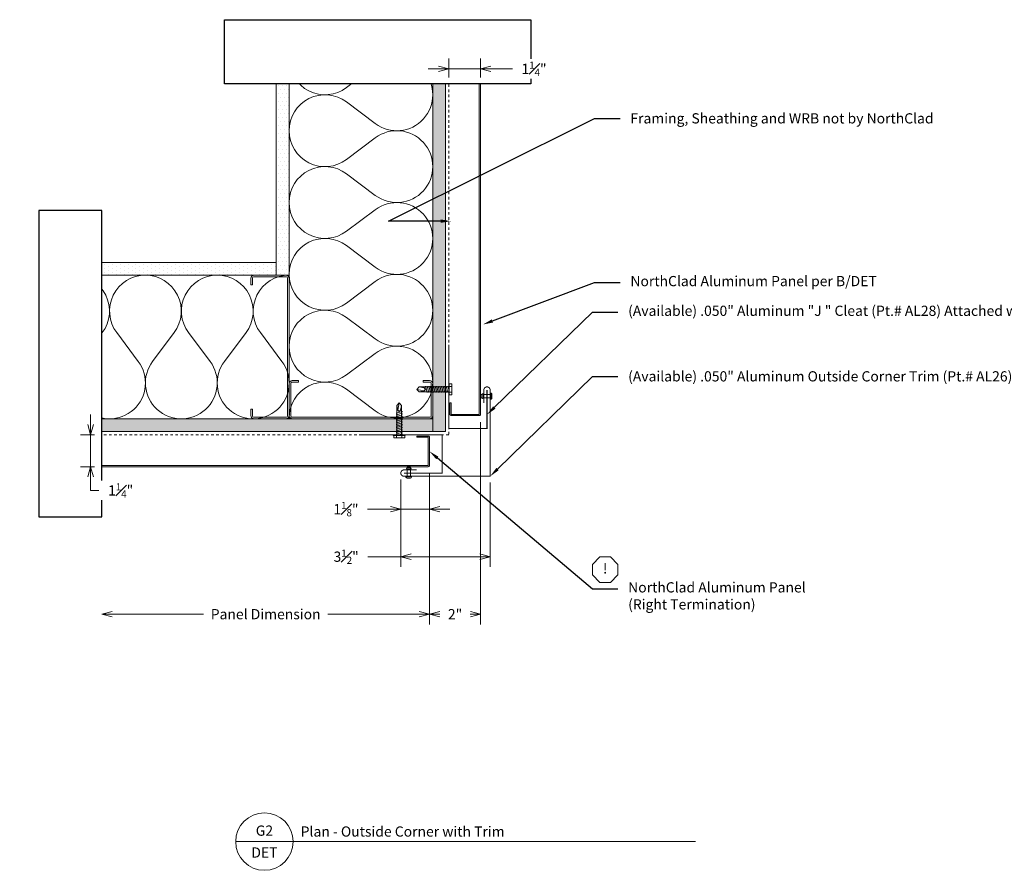
# Model space of a CAD drawing. Units: inches. Extents: x -175 to 998, y 59 to 687.
# Drawn here: x 333 to 371, y 59 to 92 of the extents above; entities that cross this region are included whole.
import ezdxf
from ezdxf import colors
from ezdxf.entities.mleader import LeaderData, LeaderLine
from ezdxf.enums import TextEntityAlignment as Align
from ezdxf.math import Vec2, Vec3

# ---------------------------------------------------------------- set-up
doc = ezdxf.new("R2010")
doc.units = ezdxf.units.IN
doc.header["$LTSCALE"] = 0.25
doc.header["$MEASUREMENT"] = 0
doc.linetypes.add('HIDDEN', pattern=[0.375, 0.25, -0.125])
doc.layers.get('Defpoints').update_dxf_attribs({"color": 3})
for name, color, linetype, lineweight in [('nsm-Det-By_Others', 8, 'Continuous', 0), ('nsm-Det-Call_Outs', 51, 'Continuous', 9), ('nsm-Det-Dimensions', 51, 'Continuous', 9), ('nsm-Det-Obj_01_Panels', 1, 'Continuous', 20), ('nsm-Det-Obj_02_Flashing', 2, 'Continuous', 18), ('nsm-Det-Title', 51, 'Continuous', 9)]:
    doc.layers.add(name, color=color, linetype=linetype, lineweight=lineweight)
doc.layers.add('nsm-Det-Const.', color=86, linetype='Continuous', plot=False)
doc.styles.add('Anno - NSSM - Standard', font='arial.ttf', dxfattribs={"height": 0.1})
doc.styles.get("Standard").update_dxf_attribs({"font": 'arial.ttf'})
doc.dimstyles.new('Anno - NSSM - Standard', dxfattribs={"dimtxt": 0.1, "dimasz": 0.1, "dimexe": 0.1, "dimexo": 0.0625, "dimgap": 0.09, "dimtad": 0, "dimtih": 1, "dimtoh": 1, "dimdec": 4, "dimzin": 3, "dimdsep": 46, "dimlunit": 4, "dimtxsty": 'Anno - NSSM - Standard', "dimblk": 'OPEN30', "dimcen": 0.1, "dimclrd": 51, "dimclre": 51, "dimadec": 0, "dimazin": 0, "dimtfac": 0.7, "dimtdec": 4, "dimtmove": 1, "dimatfit": 2, "dimfxl": 1, "dimtfill": 1, "dimtfillclr": 11, "dimfrac": 1, "dimtolj": 1, "dimtzin": 0, "dimlwd": 0, "dimlwe": 0, "dimarcsym": 0})
doc.dimstyles.get("Standard").update_dxf_attribs({"dimtxt": 0.18, "dimasz": 0.18, "dimexe": 0.18, "dimexo": 0.0625, "dimgap": 0.09, "dimtad": 0, "dimtih": 1, "dimtoh": 1, "dimdec": 4, "dimzin": 0, "dimdsep": 46, "dimtxsty": 'Standard', "dimcen": 0.09, "dimadec": 0, "dimazin": 0, "dimtfac": 1, "dimtdec": 4, "dimtofl": 0, "dimtmove": 0, "dimatfit": 3, "dimfxl": 1, "dimtolj": 1, "dimtzin": 0, "dimarcsym": 0})

# ---------------------------------------------------------------- blocks, each defined once
blk = doc.blocks.new('*U51')
h = blk.add_hatch()
h.set_pattern_fill('DOTS', color=256, scale=2.5, style=0)
h.set_pattern_definition([(0, (0.06927, -5.79204), (0.078125, 0.15625), [0, -0.15625])])
h.paths.add_polyline_path([(0.5, 8.468), (0, 8.468), (0, 0), (0.5, 0)])
blk.add_lwpolyline([(0, 8.468), (0.5, 8.468), (0.5, 0), (0, 0)], close=True)
blk = doc.blocks.new('*U50')
h = blk.add_hatch()
h.set_pattern_fill('DOTS', color=256, scale=2.5, style=0)
h.set_pattern_definition([(0, (0.06927, -1.19862), (0.078125, 0.15625), [0, -0.15625])])
h.paths.add_polyline_path([(0.5, 7.937), (0, 7.937), (0, 0), (0.5, 0)])
blk.add_lwpolyline([(0, 7.937), (0.5, 7.937), (0.5, 0), (0, 0)], close=True)
blk = doc.blocks.new('*U68')
blk.add_lwpolyline([(0.562, -1.991), (0.535, -1.95), (0.237, -2.148), (0.237, -0.916), (1.387, -0.916, 0.414214), (1.437, -0.866), (1.437, 13.003, 0.414214), (1.387, 13.053), (0.287, 13.053, 0.414214), (0.237, 13.003), (0.237, 12.553), (0.287, 12.553), (0.287, 13.003), (1.387, 13.003), (1.387, -0.866), (0.237, -0.866, 0.414214), (0.187, -0.916), (0.187, -2.148, 0.599022), (0.265, -2.189)], format="xyb", close=True)
blk = doc.blocks.new('*U67')
blk.add_lwpolyline([(0.562, -0.785), (0.535, -0.743), (0.237, -0.941), (0.237, 0.29), (1.387, 0.29, 0.414214), (1.437, 0.34), (1.437, 14.178, 0.414214), (1.387, 14.228), (0.287, 14.228, 0.414214), (0.237, 14.178), (0.237, 13.728), (0.287, 13.728), (0.287, 14.178), (1.387, 14.178), (1.387, 0.34), (0.237, 0.34, 0.414214), (0.187, 0.29), (0.187, -0.941, 0.599022), (0.265, -0.983)], format="xyb", close=True)
blk = doc.blocks.new('*U233')
h = blk.add_hatch()
h.set_pattern_fill('PLYWOOD', color=256, scale=1.3, angle=90, style=0)
h.set_pattern_definition([(90, (0.06927, -5.79204), (-0.13, 8e-18), [1.3]), (135, (0.06927, -5.79204), (2e-17, 0.13), [0.1838478, -0.1838478]), (45, (0.06927, -5.79204), (4e-17, 0.13), [0.1838478, -0.1838478])])
h.paths.add_polyline_path([(0, 0), (0.5, 0), (0.5, 14.594), (0, 14.594)])
blk.add_lwpolyline([(0, 0), (0.5, 0), (0.5, 14.594), (0, 14.594)], close=True)
blk = doc.blocks.new('*U49')
h = blk.add_hatch()
h.set_pattern_fill('PLYWOOD', color=256, scale=1.3, angle=90, style=0)
h.set_pattern_definition([(90, (0.06927, 4.92638), (-0.13, 8e-18), [1.3]), (135, (0.06927, 4.926385), (2e-17, 0.13), [0.1838478, -0.1838478]), (45, (0.06927, 4.926385), (4e-17, 0.13), [0.1838478, -0.1838478])])
h.paths.add_polyline_path([(0, 0), (0.5, 0), (0.5, 14.063), (0, 14.063)])
blk.add_lwpolyline([(0, 0), (0.5, 0), (0.5, 14.063), (0, 14.063)], close=True)
blk = doc.blocks.new('*U36')
for points in [[(0, 14.063, 0.618034), (2.25, 12.938), (3.375, 13.781, -2), (3.375, 11.531), (2.25, 12.375, 0.618034), (0, 11.25)], [(0, 11.25, 0.618034), (2.25, 10.125), (3.375, 10.969, -2), (3.375, 8.719), (2.25, 9.563, 0.618034), (0, 8.438)], [(0, 8.438, 0.618034), (2.25, 7.313), (3.375, 8.156, -2), (3.375, 5.906), (2.25, 6.75, 0.618034), (0, 5.625)], [(0, 5.625, 0.618034), (2.25, 4.5), (3.375, 5.344, -2), (3.375, 3.094), (2.25, 3.938, 0.618034), (0, 2.813)], [(0, 2.813, 0.618034), (2.25, 1.687), (3.375, 2.531, -2), (3.375, 0.281), (2.25, 1.125, 0.618034), (0, 0)]]:
    blk.add_lwpolyline(points, format="xyb")
blk = doc.blocks.new('*U35')
for points in [[(0, 8.438, 0.618034), (2.25, 7.313), (3.375, 8.156, -2), (3.375, 5.906), (2.25, 6.75, 0.618034), (0, 5.625)], [(0, 5.625, 0.618034), (2.25, 4.5), (3.375, 5.344, -2), (3.375, 3.094), (2.25, 3.938, 0.618034), (0, 2.813)], [(0, 2.813, 0.618034), (2.25, 1.687), (3.375, 2.531, -2), (3.375, 0.281), (2.25, 1.125, 0.618034), (0, 0)]]:
    blk.add_lwpolyline(points, format="xyb")
blk = doc.blocks.new('*U55')
at = {"ltscale": 0.25}
blk.add_lwpolyline([(-2.4375, -1.5), (-2.6875, -1.5, -0.4142136), (-2.8125, -1.375), (-2.8125, -0.125, -0.4142136), (-2.6875, 0), (2.6875, 0, -0.4142136), (2.8125, -0.125), (2.8125, -1.375, -0.4142136), (2.6875, -1.5), (2.4375, -1.5), (2.4375, -1.4375), (2.6875, -1.4375, 0.4142136), (2.75, -1.375), (2.75, -0.125, 0.4142136), (2.6875, -0.0625), (-2.6875, -0.0625, 0.4142136), (-2.75, -0.125), (-2.75, -1.375, 0.4142136), (-2.6875, -1.4375), (-2.4375, -1.4375)], format="xyb", close=True, dxfattribs=at)
blk = doc.blocks.new('*U353')
blk.add_wipeout([(12, 4.557), (12, 2.045), (0, 2.045), (0, 4.557)])
at = {"layer": 'Defpoints', "transparency": 33554457}
blk.add_lwpolyline([(0, 4.557), (12, 4.557), (12, 2.045), (0, 2.045)], close=True, dxfattribs=at)
blk = doc.blocks.new('*U29')
blk.add_wipeout([(12, 4.508), (12, 2.045), (0, 2.045), (0, 4.508)])
at = {"layer": 'Defpoints', "transparency": 33554457}
blk.add_lwpolyline([(0, 4.508), (12, 4.508), (12, 2.045), (0, 2.045)], close=True, dxfattribs=at)
blk = doc.blocks.new('_Open30')
at = {"color": 0, "linetype": 'ByBlock', "lineweight": -2}
for p, q in [((-1, 0.268), (0, 0)), ((0, 0), (-1, -0.268)), ((0, 0), (-1, 0))]:
    blk.add_line(p, q, dxfattribs=at)
blk = doc.blocks.new('*D110')
at = {"layer": 'Defpoints', "color": 0, "transparency": 16777216}
for p in [(347.765, 74.504), (351.265, 74.379), (351.265, 71.23)]:
    blk.add_point(p, dxfattribs=at)
at = {"layer": 'nsm-Det-Dimensions', "color": 51, "lineweight": 0, "transparency": 16777216}
for p, q in [((347.765, 74.254), (347.765, 70.83)), ((351.265, 74.129), (351.265, 70.83)), ((346.414, 71.23), (347.765, 71.23)), ((348.165, 71.23), (350.865, 71.23))]:
    blk.add_line(p, q, dxfattribs=at)
at = {"layer": 'nsm-Det-Dimensions', "color": 51, "lineweight": 0, "transparency": 16777216, "xscale": 0.4, "yscale": 0.4, "zscale": 0.4, "rotation": 180}
blk.add_blockref('_Open30', (347.765, 71.23), dxfattribs=at)
at = {"layer": 'nsm-Det-Dimensions', "color": 51, "lineweight": 0, "transparency": 16777216, "xscale": 0.4, "yscale": 0.4, "zscale": 0.4}
blk.add_blockref('_Open30', (351.265, 71.23), dxfattribs=at)
at = {"layer": 'nsm-Det-Dimensions', "color": 0, "transparency": 16777216, "insert": (345.624, 71.23), "char_height": 0.4, "attachment_point": 5, "style": 'Anno - NSSM - Standard', "bg_fill": 3, "box_fill_scale": 1.25, "bg_fill_color": 256, "bg_fill_true_color": 13158600, "bg_fill_transparency": 0}
blk.add_mtext('\\A1;3{\\H0.700000x;\\S1#2;}"', dxfattribs=at)
blk = doc.blocks.new('*D111')
at = {"layer": 'Defpoints', "color": 0, "transparency": 16777216}
for p in [(336.056, 74.754), (348.89, 74.754), (336.056, 68.979)]:
    blk.add_point(p, dxfattribs=at)
at = {"layer": 'nsm-Det-Dimensions', "color": 51, "lineweight": 0, "transparency": 16777216}
for p, q in [((348.89, 74.504), (348.89, 68.579)), ((336.456, 68.979), (340.041, 68.979)), ((348.49, 68.979), (344.904, 68.979))]:
    blk.add_line(p, q, dxfattribs=at)
at = {"layer": 'nsm-Det-Dimensions', "color": 51, "lineweight": 0, "transparency": 16777216, "xscale": 0.4, "yscale": 0.4, "zscale": 0.4, "rotation": 180}
blk.add_blockref('_Open30', (336.056, 68.979), dxfattribs=at)
at = {"layer": 'nsm-Det-Dimensions', "color": 51, "lineweight": 0, "transparency": 16777216, "xscale": 0.4, "yscale": 0.4, "zscale": 0.4}
blk.add_blockref('_Open30', (348.89, 68.979), dxfattribs=at)
at = {"layer": 'nsm-Det-Dimensions', "color": 0, "transparency": 16777216, "insert": (342.473, 68.979), "char_height": 0.4, "attachment_point": 5, "style": 'Anno - NSSM - Standard', "bg_fill": 3, "box_fill_scale": 1.25, "bg_fill_color": 256, "bg_fill_true_color": 13158600, "bg_fill_transparency": 0}
blk.add_mtext('\\A1;Panel Dimension', dxfattribs=at)
blk = doc.blocks.new('*D83')
at = {"layer": 'Defpoints', "color": 0, "transparency": 16777216}
for p in [(350.89, 76.754), (348.89, 74.754), (348.89, 68.979)]:
    blk.add_point(p, dxfattribs=at)
at = {"layer": 'nsm-Det-Dimensions', "color": 51, "lineweight": 0, "transparency": 16777216}
for p, q in [((350.89, 76.504), (350.89, 68.579)), ((348.89, 74.504), (348.89, 68.579)), ((349.29, 68.979), (349.297, 68.979)), ((350.49, 68.979), (350.483, 68.979))]:
    blk.add_line(p, q, dxfattribs=at)
at = {"layer": 'nsm-Det-Dimensions', "color": 51, "lineweight": 0, "transparency": 16777216, "xscale": 0.4, "yscale": 0.4, "zscale": 0.4, "rotation": 180}
blk.add_blockref('_Open30', (348.89, 68.979), dxfattribs=at)
at = {"layer": 'nsm-Det-Dimensions', "color": 51, "lineweight": 0, "transparency": 16777216, "xscale": 0.4, "yscale": 0.4, "zscale": 0.4}
blk.add_blockref('_Open30', (350.89, 68.979), dxfattribs=at)
at = {"layer": 'nsm-Det-Dimensions', "color": 0, "transparency": 16777216, "insert": (349.89, 68.979), "char_height": 0.4, "attachment_point": 5, "style": 'Anno - NSSM - Standard', "bg_fill": 3, "box_fill_scale": 1.25, "bg_fill_color": 256, "bg_fill_true_color": 13158600, "bg_fill_transparency": 0}
blk.add_mtext('\\A1;2"', dxfattribs=at)
blk = doc.blocks.new('*D120')
at = {"layer": 'Defpoints', "color": 0, "transparency": 16777216}
for p in [(347.765, 74.504), (348.89, 74.754), (347.765, 73.091)]:
    blk.add_point(p, dxfattribs=at)
at = {"layer": 'nsm-Det-Dimensions', "color": 51, "lineweight": 0, "transparency": 16777216}
for p, q in [((348.89, 74.504), (348.89, 72.691)), ((347.765, 74.254), (347.765, 72.691)), ((346.388, 73.091), (347.765, 73.091)), ((347.365, 73.091), (346.965, 73.091)), ((348.89, 73.091), (347.765, 73.091)), ((348.89, 73.091), (347.765, 73.091)), ((349.29, 73.091), (349.69, 73.091))]:
    blk.add_line(p, q, dxfattribs=at)
at = {"layer": 'nsm-Det-Dimensions', "color": 51, "lineweight": 0, "transparency": 16777216, "xscale": 0.4, "yscale": 0.4, "zscale": 0.4}
blk.add_blockref('_Open30', (347.765, 73.091), dxfattribs=at)
at = {"layer": 'nsm-Det-Dimensions', "color": 51, "lineweight": 0, "transparency": 16777216, "xscale": 0.4, "yscale": 0.4, "zscale": 0.4, "rotation": 180}
blk.add_blockref('_Open30', (348.89, 73.091), dxfattribs=at)
at = {"layer": 'nsm-Det-Dimensions', "color": 0, "transparency": 16777216, "insert": (345.617, 73.091), "char_height": 0.4, "attachment_point": 5, "style": 'Anno - NSSM - Standard', "bg_fill": 3, "box_fill_scale": 1.25, "bg_fill_color": 256, "bg_fill_true_color": 13158600, "bg_fill_transparency": 0}
blk.add_mtext('\\A1;1{\\H0.700000x;\\S1#8;}"', dxfattribs=at)
blk = doc.blocks.new('*D313')
at = {"layer": 'Defpoints', "color": 0, "transparency": 16777216}
for p in [(349.64, 90.334), (349.64, 89.745), (350.89, 89.745)]:
    blk.add_point(p, dxfattribs=at)
at = {"layer": 'nsm-Det-Dimensions', "color": 51, "lineweight": 0, "transparency": 16777216}
for p, q in [((349.64, 89.995), (349.64, 90.734)), ((350.89, 89.995), (350.89, 90.734)), ((349.24, 90.334), (348.84, 90.334)), ((350.89, 90.334), (349.64, 90.334)), ((350.89, 90.334), (349.64, 90.334)), ((352.205, 90.334), (350.89, 90.334)), ((351.29, 90.334), (351.69, 90.334))]:
    blk.add_line(p, q, dxfattribs=at)
at = {"layer": 'nsm-Det-Dimensions', "color": 51, "lineweight": 0, "transparency": 16777216, "xscale": 0.4, "yscale": 0.4, "zscale": 0.4}
blk.add_blockref('_Open30', (349.64, 90.334), dxfattribs=at)
at = {"layer": 'nsm-Det-Dimensions', "color": 51, "lineweight": 0, "transparency": 16777216, "xscale": 0.4, "yscale": 0.4, "zscale": 0.4, "rotation": 180}
blk.add_blockref('_Open30', (350.89, 90.334), dxfattribs=at)
at = {"layer": 'nsm-Det-Dimensions', "color": 0, "transparency": 16777216, "insert": (352.981, 90.334), "char_height": 0.4, "attachment_point": 5, "style": 'Anno - NSSM - Standard', "bg_fill": 3, "box_fill_scale": 1.25, "bg_fill_color": 256, "bg_fill_true_color": 13158600, "bg_fill_transparency": 0}
blk.add_mtext('\\A1;1{\\H0.700000x;\\S1#4;}"', dxfattribs=at)
blk = doc.blocks.new('*D314')
at = {"layer": 'Defpoints', "color": 0, "transparency": 16777216}
for p in [(335.619, 76.004), (336.019, 76.004), (336.019, 74.754)]:
    blk.add_point(p, dxfattribs=at)
at = {"layer": 'nsm-Det-Dimensions', "color": 51, "lineweight": 0, "transparency": 16777216}
for p, q in [((335.619, 76.404), (335.619, 76.804)), ((335.769, 76.004), (335.219, 76.004)), ((335.619, 74.754), (335.619, 76.004)), ((335.769, 74.754), (335.219, 74.754)), ((335.619, 74.354), (335.619, 73.954)), ((335.619, 73.825), (335.619, 73.954)), ((336.019, 73.825), (335.619, 73.825))]:
    blk.add_line(p, q, dxfattribs=at)
at = {"layer": 'nsm-Det-Dimensions', "color": 51, "lineweight": 0, "transparency": 16777216, "xscale": 0.4, "yscale": 0.4, "zscale": 0.4}
for p, rotation in [((335.619, 76.004), 270), ((335.619, 74.754), 90)]:
    blk.add_blockref('_Open30', p, dxfattribs=dict(at, rotation=rotation))
at = {"layer": 'nsm-Det-Dimensions', "color": 0, "transparency": 16777216, "insert": (336.794, 73.825), "char_height": 0.4, "attachment_point": 5, "style": 'Anno - NSSM - Standard', "bg_fill": 3, "box_fill_scale": 1.25, "bg_fill_color": 256, "bg_fill_true_color": 13158600, "bg_fill_transparency": 0}
blk.add_mtext('\\A1;1{\\H0.700000x;\\S1#4;}"', dxfattribs=at)
blk = doc.blocks.new('G1')
at = {"layer": 'nsm-Det-Call_Outs'}
ml = blk.add_multileader_mtext('Standard', dxfattribs=at)
ml.set_content('Framing, Sheathing and WRB not by NorthClad', color=256, style='Anno - NSSM - Standard')
ml.set_leader_properties(color=51)
ml.build(insert=Vec2(0, 0))
ml.multileader.update_dxf_attribs({"dogleg_length": 0.25, "arrow_head_size": 0.4, "scale": 4})
ctx = ml.context
ctx.base_point, ctx.scale, ctx.char_height, ctx.arrow_head_size, ctx.landing_gap_size, ctx.plane_origin = Vec3(6.05575, -3.16715), 4, 0.4, 0.4, 0.4, Vec3(3.27234, -8.84529)
notes = []
notes.append((ctx, [(0, (1, 1, 0), (5.05575, -3.16715), (1, 0), 1, [(2, [(-0.57097, -7.18915), (-1.19597, -7.18915), (-3.01764, -7.18915)], 0, [])])]))
ctx.mtext.insert, ctx.mtext.width, ctx.mtext.flow_direction = Vec3(6.45575, -2.96374), 9.4942328, 5
ml = blk.add_multileader_mtext('Standard', dxfattribs=at)
ml.set_content('NorthClad Aluminum Panel per B/DET', color=256, style='Anno - NSSM - Standard')
ml.set_leader_properties(color=51)
ml.build(insert=Vec2(0, 0))
ml.multileader.update_dxf_attribs({"dogleg_length": 0.25, "arrow_head_size": 0.4, "scale": 4})
ctx = ml.context
ctx.base_point, ctx.scale, ctx.char_height, ctx.arrow_head_size, ctx.landing_gap_size, ctx.plane_origin = Vec3(6.05575, -9.59159), 4, 0.4, 0.4, 0.4, Vec3(-6.9571, -1.47334)
notes.append((ctx, [(1, (1, 1, 0), (5.05575, -9.59159), (1, 0), 1, [(0, [(0.67903, -11.23748)], 0, [])])]))
ctx.mtext.insert, ctx.mtext.width, ctx.mtext.flow_direction = Vec3(6.45575, -9.33607), 9.4942328, 5
for ctx, leaders in notes:
    for number, flags, end, landing, length, lines in leaders:
        leader = LeaderData()
        leader.index, (leader.has_last_leader_line, leader.has_dogleg_vector, leader.attachment_direction) = number, flags
        leader.last_leader_point, leader.dogleg_vector, leader.dogleg_length = Vec3(end), Vec3(landing), length
        for number, points, colour, breaks in lines:
            line = LeaderLine()
            line.index, line.vertices, line.color, line.breaks = number, Vec3.list(points), colors.encode_raw_color(colour), breaks
            leader.lines.append(line)
        ctx.leaders.append(leader)
blk = doc.blocks.new('*U367')
for p in [(0.403, 0.062), (0.403, 0.062), (0.453, -0.063)]:
    blk.add_line(p, (0.453, 0.062))
for points in [[(0.052, 0.112), (0.052, -0.112), (0.052, -0.112), (0.052, 0.112), (0.038, 0.112, 0.308793), (0.006, 0.062), (0.006, -0.063, 0.308793), (0.038, -0.112), (0.052, -0.112), (0.052, -0.112)], [(0.403, -0.063), (0.403, 0.062, 0.931975), (0.352, 0.062), (0.352, -0.063, 1), (0.403, -0.06)]]:
    blk.add_lwpolyline(points, format="xyb")
blk.add_lwpolyline([(0.403, -0.063), (0.453, -0.063)], close=True)
at = {"has_arrowhead": 0}
for points in [[(0.352, 0.062), (0.052, 0.062)], [(0.352, -0.063), (0.052, -0.063)]]:
    blk.add_leader(points, dimstyle='Standard', override={"dimscale": 4, "dimgap": 0, "dimtad": 0, "dimclrd": 256, "dimldrblk": 'None'}, dxfattribs=at)
blk = doc.blocks.new('*U364')
for p, q in [((-0.061, 0.108), (0.028, 0.108)), ((-0.061, -0.108), (0.028, -0.108))]:
    blk.add_line(p, q)
for points in [[(0.028, 0.217), (-0.061, 0.217, 0.414214), (-0.073, 0.204), (-0.073, -0.204, 0.414214), (-0.061, -0.217), (0.028, -0.217)], [(-0.073, 0.121, 0.414214), (-0.061, 0.108, 0.414214), (-0.073, 0.096)], [(-0.073, -0.096, 0.414214), (-0.061, -0.108, 0.414214), (-0.073, -0.121)]]:
    blk.add_lwpolyline(points, format="xyb")
blk.add_lwpolyline([(0.052, 0.232), (0.028, 0.232), (0.028, -0.232), (0.052, -0.232)], close=True)
at = {"has_arrowhead": 0}
for points in [[(0.052, 0.095), (1.204, 0.095), (1.302, 0), (1.204, -0.095), (0.052, -0.095), (0.052, 0.095)], [(0.073, 0.095), (0.081, 0.125), (0.148, -0.125), (0.156, -0.095)], [(0.135, 0.095), (0.143, 0.125), (0.21, -0.125), (0.218, -0.095)], [(0.198, 0.095), (0.206, 0.125), (0.273, -0.125), (0.281, -0.095)], [(0.26, 0.095), (0.268, 0.125), (0.335, -0.125), (0.343, -0.095)], [(0.323, 0.095), (0.331, 0.125), (0.398, -0.125), (0.406, -0.095)], [(0.385, 0.095), (0.393, 0.125), (0.46, -0.125), (0.468, -0.095)], [(0.448, 0.095), (0.456, 0.125), (0.523, -0.125), (0.531, -0.095)], [(0.51, 0.095), (0.518, 0.125), (0.585, -0.125), (0.593, -0.095)], [(0.573, 0.095), (0.581, 0.125), (0.648, -0.125), (0.656, -0.095)], [(0.635, 0.095), (0.643, 0.125), (0.71, -0.125), (0.718, -0.095)], [(0.698, 0.095), (0.706, 0.125), (0.773, -0.125), (0.781, -0.095)], [(0.76, 0.095), (0.768, 0.125), (0.835, -0.125), (0.843, -0.095)], [(0.823, 0.095), (0.831, 0.125), (0.898, -0.125), (0.906, -0.095)], [(0.885, 0.095), (0.893, 0.125), (0.96, -0.125), (0.968, -0.095)], [(1.204, 0.095), (1.017, 0.055), (0.962, 0), (1.017, -0.055), (1.204, -0.095)], [(1.017, 0.055), (1.302, 0)], [(0.052, 0), (0.085, -0.125), (0.093, -0.095)]]:
    blk.add_leader(points, dimstyle='Standard', override={"dimscale": 4, "dimclrd": 256, "dimldrblk": 'None'}, dxfattribs=at)
blk = doc.blocks.new('G2')
at = {"layer": 'nsm-Det-By_Others', "linetype": 'HIDDEN', "lineweight": 0}
blk.add_lwpolyline([(-0.65996, -0.83494), (-0.65996, -15.55402), (-15.34746, -15.55402)], dxfattribs=at)
at = {"layer": 'nsm-Det-Call_Outs'}
blk.add_lwpolyline([(5.25965, -20.33727), (4.96676, -20.63016), (4.96676, -21.04437), (5.25965, -21.33727), (5.67386, -21.33727), (5.96676, -21.04437), (5.96676, -20.63016), (5.67386, -20.33727)], close=True, dxfattribs=at)
at = {"layer": 'nsm-Det-Const.', "linetype": 'HIDDEN', "lineweight": 0}
blk.add_lwpolyline([(-0.65996, -0.83494), (-0.65996, -15.55402), (-15.34746, -15.55402)], dxfattribs=at)
at = {"layer": 'nsm-Det-Obj_02_Flashing', "const_width": 0.04}
for points in [[(-0.65996, -12.04152), (-0.65996, -15.30402), (0.84004, -15.30402), (0.84004, -13.80402)], [(-4.17246, -15.55402), (-0.90996, -15.55402), (-0.90996, -17.05402), (-2.40996, -17.05402)]]:
    blk.add_lwpolyline(points, dxfattribs=at)
blk.add_lwpolyline([(-1.90996, -16.92902), (-2.40996, -16.92902, 1), (-2.40996, -17.17902), (0.96504, -17.17902), (0.96504, -13.80402, 1), (0.71504, -13.80402), (0.71504, -14.30402)], format="xyb", dxfattribs=at)
at = {"layer": 'nsm-Det-Title'}
for p, q in [((-9, -31.48261), (-6.75, -31.48261)), ((-6.75, -31.48261), (9, -31.48261))]:
    blk.add_line(p, q, dxfattribs=at)
blk.add_circle((-7.875, -31.48261), 1.125, dxfattribs=at)
at = {"layer": 'nsm-Det-By_Others'}
for name, p in [('*U51', (-7.40996, -9.30273)), ('*U36', (-6.90996, -14.89744)), ('*U233', (-1.28496, -15.42902))]:
    blk.add_blockref(name, p, dxfattribs=at)
for name, p, rotation in [('*U50', (-15.34746, -8.80402), 270), ('*U364', (-0.60835, -13.77502), 180), ('*U367', (1.04119, -14.04152), 180), ('*U364', (-2.59746, -15.60563), 89.99999999999999), ('*U49', (-15.34746, -14.92902), 270), ('*U367', (-2.22246, -17.25517), 89.99999999999999)]:
    blk.add_blockref(name, p, dxfattribs=dict(at, rotation=rotation))
at = {"layer": 'nsm-Det-By_Others', "xscale": -1}
for name, p, rotation in [('*U35', (-6.90996, -9.30402), 90), ('*U55', (-6.90996, -12.11523), 270)]:
    blk.add_blockref(name, p, dxfattribs=dict(at, rotation=rotation))
at = {"layer": 'nsm-Det-Obj_01_Panels', "xscale": -1, "rotation": 180}
blk.add_blockref('*U68', (-0.84746, -1.75121), dxfattribs=at)
at = {"layer": 'nsm-Det-Obj_01_Panels', "rotation": 269.9999999999985}
blk.add_blockref('*U67', (-15.63777, -15.36652), dxfattribs=at)
at = {"layer": 'nsm-Det-Call_Outs', "insert": (5.46676, -20.83727), "char_height": 0.4, "width": 1, "attachment_point": 5, "style": 'Anno - NSSM - Standard'}
blk.add_mtext('!', dxfattribs=at)
at = {"layer": 'nsm-Det-Title', "style": 'Anno - NSSM - Standard'}
for s, p in [('G2', (-7.875, -31.05442)), ('DET', (-7.875, -31.91079))]:
    blk.add_text(s, height=0.4, dxfattribs=at).set_placement(p, align=Align.MIDDLE_CENTER)
blk.add_text('Plan - Outside Corner with Trim', height=0.4, dxfattribs=at).set_placement((-6.45536, -31.28923))
at = {"layer": 'nsm-Det-Call_Outs'}
ml = blk.add_multileader_mtext('Standard', dxfattribs=at)
ml.set_content('Framing, Sheathing and WRB not by NorthClad', color=256, style='Anno - NSSM - Standard')
ml.set_leader_properties(color=51)
ml.build(insert=Vec2(0, 0))
ml.multileader.update_dxf_attribs({"dogleg_length": 0.25, "arrow_head_size": 0.4, "scale": 4})
ctx = ml.context
ctx.base_point, ctx.scale, ctx.char_height, ctx.arrow_head_size, ctx.landing_gap_size, ctx.plane_origin = Vec3(6.05575, -3.16715), 4, 0.4, 0.4, 0.4, Vec3(3.27234, -8.84529)
notes = []
notes.append((ctx, [(0, (1, 1, 0), (5.05575, -3.16715), (1, 0), 1, [(2, [(-0.57097, -7.18915), (-1.19597, -7.18915), (-3.01764, -7.18915)], 0, [])])]))
ctx.mtext.insert, ctx.mtext.width, ctx.mtext.flow_direction = Vec3(6.45575, -2.96374), 9.4942328, 5
ml = blk.add_multileader_mtext('Standard', dxfattribs=at)
ml.set_content('NorthClad Aluminum Panel per B/DET', color=256, style='Anno - NSSM - Standard')
ml.set_leader_properties(color=51)
ml.build(insert=Vec2(0, 0))
ml.multileader.update_dxf_attribs({"dogleg_length": 0.25, "arrow_head_size": 0.4, "scale": 4})
ctx = ml.context
ctx.base_point, ctx.scale, ctx.char_height, ctx.arrow_head_size, ctx.landing_gap_size, ctx.plane_origin = Vec3(6.05575, -9.59159), 4, 0.4, 0.4, 0.4, Vec3(-6.9571, -1.47334)
notes.append((ctx, [(1, (1, 1, 0), (5.05575, -9.59159), (1, 0), 1, [(0, [(0.67903, -11.23748)], 0, [])])]))
ctx.mtext.insert, ctx.mtext.width, ctx.mtext.flow_direction = Vec3(6.45575, -9.33607), 9.4942328, 5
ml = blk.add_multileader_mtext('Standard', dxfattribs=at)
ml.set_content('(Available) .050" Aluminum "J " Cleat (Pt.# AL28) Attached with #12 Screws 24" O.C. (Two Used at Each Corner)', color=256, style='Anno - NSSM - Standard')
ml.set_leader_properties(color=51)
ml.build(insert=Vec2(0, 0))
ml.multileader.update_dxf_attribs({"dogleg_length": 0.25, "arrow_head_size": 0.4, "scale": 4})
ctx = ml.context
ctx.base_point, ctx.scale, ctx.char_height, ctx.arrow_head_size, ctx.landing_gap_size, ctx.plane_origin = Vec3(5.96676, -10.75761), 4, 0.4, 0.4, 0.4, Vec3(0.87129, -16.05402)
notes.append((ctx, [(0, (1, 1, 0), (4.96676, -10.75761), (1, 0), 1, [(0, [(0.84004, -14.7644)], 0, [])])]))
ctx.mtext.insert, ctx.mtext.width, ctx.mtext.flow_direction = Vec3(6.36676, -10.49881), 9.4942328, 5
for ctx, leaders in notes:
    for number, flags, end, landing, length, lines in leaders:
        leader = LeaderData()
        leader.index, (leader.has_last_leader_line, leader.has_dogleg_vector, leader.attachment_direction) = number, flags
        leader.last_leader_point, leader.dogleg_vector, leader.dogleg_length = Vec3(end), Vec3(landing), length
        for number, points, colour, breaks in lines:
            line = LeaderLine()
            line.index, line.vertices, line.color, line.breaks = number, Vec3.list(points), colors.encode_raw_color(colour), breaks
            leader.lines.append(line)
        ctx.leaders.append(leader)
blk.add_blockref('*U353', (-9.44388, -3.8572))
at = {"xscale": -1, "rotation": 90}
blk.add_blockref('*U29', (-12.19946, -6.7701), dxfattribs=at)
at = {"layer": 'nsm-Det-Dimensions'}
dim = blk.add_linear_dim(base=(0.96504, -20.32757), p1=(-2.53496, -17.05402), p2=(0.96504, -17.17902), dimstyle='Anno - NSSM - Standard', dxfattribs=at)
dim.commit()
dim.dimension.update_dxf_attribs({"geometry": '*D110', "text_midpoint": (-4.67587, -20.32757), "dimtype": 128, "insert": (-350.29976, -91.55762)})
dim = blk.add_linear_dim(base=(-0.65996, -1.22402), p1=(0.59004, -1.81269), p2=(-0.65996, -1.81269), angle=180, dimstyle='Anno - NSSM - Standard', dxfattribs=at)
dim.commit()
dim.dimension.update_dxf_attribs({"geometry": '*D313', "text_midpoint": (2.68112, -0.49874), "dimtype": 128, "insert": (-350.29976, -91.55762)})
dim = blk.add_linear_dim(base=(-14.24398, -22.57813), p1=(-1.40996, -16.80402), p2=(-14.24398, -16.80402), text='Panel Dimension', dimstyle='Anno - NSSM - Standard', override={"dimblk1": 'Open30', "dimblk2": 'Open30', "dimsah": 1, "dimse2": 1}, dxfattribs=at)
dim.commit()
dim.dimension.update_dxf_attribs({"geometry": '*D111', "text_midpoint": (-7.82697, -22.57813), "insert": (-350.29976, -91.55762)})
at = {"layer": 'nsm-Det-Call_Outs'}
ml = blk.add_multileader_mtext('Standard', dxfattribs=at)
ml.set_content('(Available) .050" Aluminum Outside Corner Trim (Pt.# AL26), Prefinished to Match NorthClad Panel Attached with Blind Rivets at 24" O.C.', color=256, style='Anno - NSSM - Standard')
ml.set_leader_properties(color=51)
ml.build(insert=Vec2(0, 0))
ml.multileader.update_dxf_attribs({"dogleg_length": 0.25, "arrow_head_size": 0.4, "scale": 4})
ctx = ml.context
ctx.base_point, ctx.scale, ctx.char_height, ctx.arrow_head_size, ctx.landing_gap_size, ctx.plane_origin = Vec3(5.96676, -13.26878), 4, 0.4, 0.4, 0.4, Vec3(1.96504, -16.61652)
notes = []
notes.append((ctx, [(0, (1, 1, 0), (4.96676, -13.26878), (1, 0), 1, [(0, [(0.96504, -17.17902)], 0, [])])]))
ctx.mtext.insert, ctx.mtext.width, ctx.mtext.flow_direction = Vec3(6.36676, -13.06537), 9.4942328, 5
for ctx, leaders in notes:
    for number, flags, end, landing, length, lines in leaders:
        leader = LeaderData()
        leader.index, (leader.has_last_leader_line, leader.has_dogleg_vector, leader.attachment_direction) = number, flags
        leader.last_leader_point, leader.dogleg_vector, leader.dogleg_length = Vec3(end), Vec3(landing), length
        for number, points, colour, breaks in lines:
            line = LeaderLine()
            line.index, line.vertices, line.color, line.breaks = number, Vec3.list(points), colors.encode_raw_color(colour), breaks
            leader.lines.append(line)
        ctx.leaders.append(leader)
at = {"layer": 'nsm-Det-Dimensions'}
dim = blk.add_linear_dim(base=(-14.68084, -15.55402), p1=(-14.28073, -16.80402), p2=(-14.28073, -15.55402), angle=90, dimstyle='Anno - NSSM - Standard', dxfattribs=at)
dim.commit()
dim.dimension.update_dxf_attribs({"geometry": '*D314', "text_midpoint": (-14.11552, -17.73272), "dimtype": 128, "insert": (-350.29976, -91.55762)})
dim = blk.add_linear_dim(base=(-1.40996, -22.57813), p1=(0.59004, -14.80402), p2=(-1.40996, -16.80402), dimstyle='Anno - NSSM - Standard', dxfattribs=at)
dim.commit()
dim.dimension.update_dxf_attribs({"geometry": '*D83', "text_midpoint": (-0.40996, -22.57813), "dimtype": 128, "insert": (-350.29976, -91.55762)})
at = {"layer": 'nsm-Det-By_Others', "xscale": -1, "rotation": 180}
blk.add_blockref('*U55', (-4.09746, -14.92902), dxfattribs=at)
at = {"layer": 'nsm-Det-Call_Outs'}
ml = blk.add_multileader_mtext('Standard', dxfattribs=at)
ml.set_content('NorthClad Aluminum Panel\\P(Right Termination)', color=256, style='Anno - NSSM - Standard')
ml.set_leader_properties(color=51)
ml.build(insert=Vec2(0, 0))
ml.multileader.update_dxf_attribs({"dogleg_length": 0.25, "arrow_head_size": 0.4, "scale": 4})
ctx = ml.context
ctx.base_point, ctx.scale, ctx.char_height, ctx.arrow_head_size, ctx.landing_gap_size, ctx.plane_origin = Vec3(5.96676, -21.58727), 4, 0.4, 0.4, 0.4, Vec3(-7.04609, -18.41789)
notes = []
notes.append((ctx, [(1, (1, 1, 0), (4.96676, -21.58727), (1, 0), 1, [(0, [(-1.40996, -16.20402)], 0, [])])]))
ctx.mtext.insert, ctx.mtext.width, ctx.mtext.flow_direction = Vec3(6.36676, -21.32847), 9.4942328, 5
for ctx, leaders in notes:
    for number, flags, end, landing, length, lines in leaders:
        leader = LeaderData()
        leader.index, (leader.has_last_leader_line, leader.has_dogleg_vector, leader.attachment_direction) = number, flags
        leader.last_leader_point, leader.dogleg_vector, leader.dogleg_length = Vec3(end), Vec3(landing), length
        for number, points, colour, breaks in lines:
            line = LeaderLine()
            line.index, line.vertices, line.color, line.breaks = number, Vec3.list(points), colors.encode_raw_color(colour), breaks
            leader.lines.append(line)
        ctx.leaders.append(leader)
at = {"layer": 'nsm-Det-Dimensions'}
dim = blk.add_linear_dim(base=(-2.53496, -18.46702), p1=(-1.40996, -16.80402), p2=(-2.53496, -17.05402), dimstyle='Anno - NSSM - Standard', dxfattribs=at)
dim.commit()
dim.dimension.update_dxf_attribs({"geometry": '*D120', "text_midpoint": (-4.68231, -18.46702), "dimtype": 128, "insert": (-350.29976, -91.55762)})

msp = doc.modelspace()

# ---------------------------------------------------------------- block references
msp.add_blockref('G1', (312.561, 91.558))

# ---------------------------------------------------------------- next in the draw order: block references
msp.add_blockref('G2', (350.3, 91.558))

doc.saveas('drawing.dxf')
